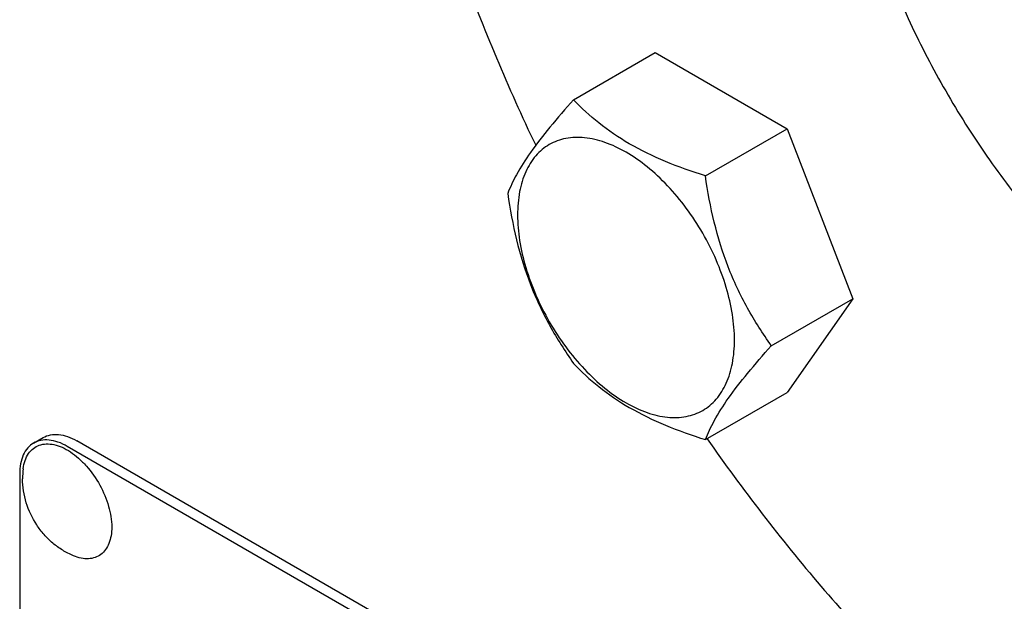
# Model space of a CAD drawing. Units: millimetres. Extents: x 0 to 4200, y -3 to 2970.
# Drawn here: x 3131 to 3204, y 1994 to 2037 of the extents above; entities that cross this region are included whole.
import ezdxf

# ---------------------------------------------------------------- set-up
doc = ezdxf.new("R2010")
doc.units = ezdxf.units.MM
doc.header["$LTSCALE"] = 231
doc.layers.get('0').update_dxf_attribs({"linetype": 'CONTINUOUS'})

msp = doc.modelspace()

# ---------------------------------------------------------------- linework, layer by layer
at = {"color": 7, "linetype": 'Continuous'}
for p, q in [((3171.928, 2031.031), (3177.997, 2034.534)), ((3177.997, 2034.534), (3187.795, 2028.877)), ((3181.726, 2025.374), (3187.795, 2028.877)), ((3187.795, 2028.877), (3192.694, 2016.251)), ((3186.625, 2012.747), (3192.694, 2016.251)), ((3192.694, 2016.251), (3187.795, 2009.281)), ((3181.726, 2005.778), (3187.795, 2009.281)), ((3131.792, 2005.524), (3132.499, 2005.932)), ((3198.639, 1968.943), (3134.999, 2005.685)), ((3197.932, 1968.535), (3134.292, 2005.276)), ((3130.757, 2003.235), (3130.757, 1880.76))]:
    msp.add_line(p, q, dxfattribs=at)
msp.add_arc((3136.643, 2002.879), 5.672, 172.49041, 180.01696, dxfattribs=at)
for points, knots in [([(3283.493, 2006.504), (3283.493, 2010.238), (3282.987, 2017.947), (3280.905, 2029.653), (3277.521, 2041.647), (3272.907, 2053.674), (3267.161, 2065.478), (3260.405, 2076.808), (3252.784, 2087.422), (3244.46, 2097.094), (3235.61, 2105.617), (3226.42, 2112.812), (3217.08, 2118.526), (3207.78, 2122.636), (3198.708, 2125.047), (3191.351, 2125.587), (3185.832, 2125.069), (3181.947, 2124.241), (3178.267, 2122.969), (3175.959, 2121.826), (3174.853, 2121.188)], [0, 0, 0, 0, 0.062384, 0.128722, 0.198315, 0.270291, 0.343668, 0.4174, 0.490424, 0.56171, 0.630307, 0.695395, 0.756343, 0.81278, 0.864681, 0.912457, 0.935102, 0.957107, 0.978668, 1, 1, 1, 1]), ([(3282.078, 2006.504), (3282.078, 2008.93), (3281.864, 2013.891), (3280.953, 2021.435), (3279.455, 2029.181), (3276.661, 2039.804), (3271.787, 2053.096), (3264.05, 2068.475), (3254.643, 2082.901), (3245.598, 2093.809), (3237.812, 2101.58), (3231.861, 2106.784), (3225.789, 2111.381), (3219.651, 2115.327), (3213.506, 2118.586), (3207.41, 2121.124), (3201.42, 2122.919), (3195.59, 2123.949), (3189.974, 2124.201), (3184.627, 2123.668), (3179.603, 2122.35), (3174.956, 2120.255), (3170.74, 2117.406), (3167, 2113.835), (3163.773, 2109.584), (3161.564, 2105.565), (3160.07, 2102.076), (3158.726, 2098.3), (3157.422, 2093.231), (3156.47, 2086.759), (3156.24, 2082.285), (3156.217, 2079.989)], [0, 0, 0, 0, 0.032552, 0.066557, 0.101879, 0.138345, 0.213866, 0.291367, 0.368896, 0.4445, 0.481026, 0.516418, 0.550504, 0.583142, 0.614233, 0.643722, 0.671614, 0.697981, 0.72297, 0.746813, 0.769819, 0.792368, 0.81488, 0.837778, 0.861451, 0.886223, 0.899108, 0.912352, 0.939973, 0.969184, 1, 1, 1, 1]), ([(3156.213, 2079.17), (3156.213, 2075.071), (3156.83, 2066.586), (3159.345, 2053.721), (3163.415, 2040.575), (3167.059, 2031.938), (3169.11, 2027.649)], [0, 0, 0, 0, 0.229796, 0.475379, 0.733468, 1, 1, 1, 1]), ([(3199.646, 2076.612), (3200.125, 2076.889), (3201.125, 2077.384), (3203.274, 2078.127), (3206.226, 2078.562), (3209.982, 2078.284), (3213.915, 2077.24), (3217.944, 2075.459), (3221.991, 2072.983), (3225.974, 2069.865), (3229.809, 2066.171), (3233.416, 2061.98), (3236.718, 2057.381), (3239.646, 2052.472), (3242.136, 2047.356), (3244.135, 2042.145), (3245.602, 2036.947), (3246.504, 2031.875), (3246.723, 2028.534), (3246.723, 2026.916)], [0, 0, 0, 0, 0.021334, 0.042896, 0.087474, 0.135253, 0.187158, 0.2436, 0.304552, 0.369645, 0.438247, 0.509539, 0.582569, 0.656306, 0.729688, 0.80167, 0.871268, 0.937612, 1, 1, 1, 1]), ([(3191.568, 2058.759), (3191.568, 2057.141), (3191.788, 2053.8), (3192.69, 2048.727), (3194.156, 2043.53), (3196.155, 2038.318), (3198.645, 2033.203), (3201.573, 2028.293), (3204.875, 2023.694), (3208.482, 2019.503), (3212.318, 2015.809), (3216.3, 2012.692), (3220.347, 2010.216), (3224.377, 2008.435), (3228.309, 2007.39), (3232.065, 2007.113), (3235.017, 2007.547), (3237.166, 2008.291), (3238.166, 2008.786), (3238.646, 2009.062)], [0, 0, 0, 0, 0.062388, 0.128732, 0.19833, 0.270312, 0.343694, 0.417431, 0.490461, 0.561753, 0.630355, 0.695448, 0.7564, 0.812842, 0.864747, 0.912526, 0.957104, 0.978666, 1, 1, 1, 1]), ([(3171.928, 2031.031), (3171.327, 2030.361), (3170.216, 2029.087), (3168.777, 2027.244), (3167.718, 2025.597), (3167.216, 2024.543), (3167.029, 2024.061)], [0, 0, 0, 0, 0.315401, 0.592108, 0.81888, 1, 1, 1, 1]), ([(3181.726, 2025.374), (3180.721, 2025.694), (3178.786, 2026.379), (3176.102, 2027.663), (3173.81, 2029.216), (3172.513, 2030.419), (3171.928, 2031.031)], [0, 0, 0, 0, 0.276819, 0.537691, 0.777991, 1, 1, 1, 1]), ([(3183.886, 2013.171), (3183.886, 2013.808), (3183.769, 2015.134), (3183.304, 2017.135), (3182.558, 2019.161), (3181.561, 2021.137), (3180.348, 2022.989), (3178.966, 2024.647), (3177.466, 2026.051), (3175.902, 2027.147), (3174.329, 2027.896), (3172.8, 2028.265), (3171.364, 2028.228), (3170.086, 2027.765), (3169.045, 2026.89), (3168.296, 2025.664), (3167.851, 2024.155), (3167.763, 2023.057), (3167.763, 2022.479)], [0, 0, 0, 0, 0.066587, 0.138433, 0.214058, 0.291651, 0.369244, 0.444869, 0.516715, 0.583301, 0.64368, 0.697694, 0.746277, 0.79165, 0.837023, 0.885606, 0.93962, 1, 1, 1, 1]), ([(3186.625, 2012.747), (3185.99, 2013.651), (3184.785, 2015.539), (3183.333, 2018.616), (3182.316, 2021.929), (3181.894, 2024.218), (3181.726, 2025.374)], [0, 0, 0, 0, 0.242179, 0.490349, 0.743779, 1, 1, 1, 1]), ([(3167.029, 2024.061), (3167.197, 2022.905), (3167.619, 2020.616), (3168.636, 2017.303), (3170.088, 2014.226), (3171.293, 2012.338), (3171.928, 2011.434)], [0, 0, 0, 0, 0.256221, 0.509651, 0.757821, 1, 1, 1, 1]), ([(3167.763, 2022.479), (3167.763, 2021.842), (3167.88, 2020.516), (3168.345, 2018.515), (3169.091, 2016.489), (3170.088, 2014.513), (3171.301, 2012.661), (3172.683, 2011.003), (3174.183, 2009.599), (3175.747, 2008.503), (3177.32, 2007.755), (3178.849, 2007.385), (3180.285, 2007.422), (3181.563, 2007.885), (3182.604, 2008.761), (3183.353, 2009.986), (3183.798, 2011.495), (3183.886, 2012.593), (3183.886, 2013.171)], [0, 0, 0, 0, 0.066587, 0.138433, 0.214058, 0.291651, 0.369244, 0.444869, 0.516715, 0.583301, 0.64368, 0.697694, 0.746277, 0.79165, 0.837023, 0.885606, 0.93962, 1, 1, 1, 1]), ([(3181.726, 2005.778), (3181.913, 2006.26), (3182.415, 2007.314), (3183.474, 2008.961), (3184.913, 2010.804), (3186.024, 2012.078), (3186.625, 2012.747)], [0, 0, 0, 0, 0.18112, 0.407892, 0.684599, 1, 1, 1, 1]), ([(3171.928, 2011.434), (3172.513, 2010.823), (3173.81, 2009.62), (3176.102, 2008.067), (3178.786, 2006.783), (3180.721, 2006.098), (3181.726, 2005.778)], [0, 0, 0, 0, 0.222009, 0.462309, 0.723181, 1, 1, 1, 1]), ([(3132.499, 2005.932), (3132.664, 2006.028), (3133.043, 2006.165), (3133.673, 2006.181), (3134.344, 2006.019), (3134.78, 2005.811), (3134.999, 2005.685)], [0, 0, 0, 0, 0.217774, 0.450953, 0.710202, 1, 1, 1, 1]), ([(3131.792, 2005.524), (3131.627, 2005.429), (3131.319, 2005.17), (3130.99, 2004.632), (3130.795, 2003.97), (3130.757, 2003.489), (3130.757, 2003.235)], [0, 0, 0, 0, 0.217773, 0.450952, 0.710201, 1, 1, 1, 1]), ([(3131.019, 2003.62), (3131.047, 2003.828), (3131.134, 2004.219), (3131.387, 2004.739), (3131.75, 2005.138), (3132.211, 2005.391), (3132.746, 2005.486), (3133.327, 2005.425), (3133.936, 2005.217), (3134.553, 2004.871), (3135.16, 2004.399), (3135.942, 2003.611), (3136.761, 2002.433), (3137.413, 2000.89), (3137.598, 1999.802), (3137.598, 1999.285)], [0, 0, 0, 0, 0.055904, 0.106194, 0.152484, 0.197428, 0.244098, 0.295037, 0.351714, 0.414521, 0.483007, 0.556118, 0.709909, 0.862352, 1, 1, 1, 1]), ([(3134.292, 2005.276), (3134.073, 2005.403), (3133.637, 2005.611), (3132.966, 2005.773), (3132.336, 2005.757), (3131.957, 2005.619), (3131.792, 2005.524)], [0, 0, 0, 0, 0.289798, 0.549047, 0.782226, 1, 1, 1, 1]), ([(3181.844, 2005.845), (3184.494, 2002.063), (3190.053, 1994.855), (3199.2, 1985.112), (3208.841, 1976.792), (3215.692, 1972.163), (3219.144, 1970.169)], [0, 0, 0, 0, 0.266495, 0.524418, 0.769947, 1, 1, 1, 1]), ([(3134.757, 1997.147), (3134.478, 1997.262), (3133.939, 1997.538), (3133.204, 1998.073), (3132.555, 1998.712), (3131.82, 1999.679), (3131.163, 2001.061), (3130.971, 2002.275), (3130.971, 2002.877)], [0, 0, 0, 0, 0.124762, 0.249645, 0.374812, 0.500304, 0.75075, 1, 1, 1, 1]), ([(3137.598, 1999.285), (3137.598, 1999.069), (3137.568, 1998.655), (3137.416, 1998.08), (3137.161, 1997.6), (3136.808, 1997.232), (3136.366, 1996.997), (3135.859, 1996.905), (3135.308, 1996.954), (3134.942, 1997.07), (3134.757, 1997.147)], [0, 0, 0, 0, 0.148138, 0.282054, 0.403297, 0.515783, 0.625563, 0.739455, 0.863133, 1, 1, 1, 1])]:
    msp.add_open_spline(points, degree=3, knots=knots, dxfattribs=at)

doc.saveas('drawing.dxf')
